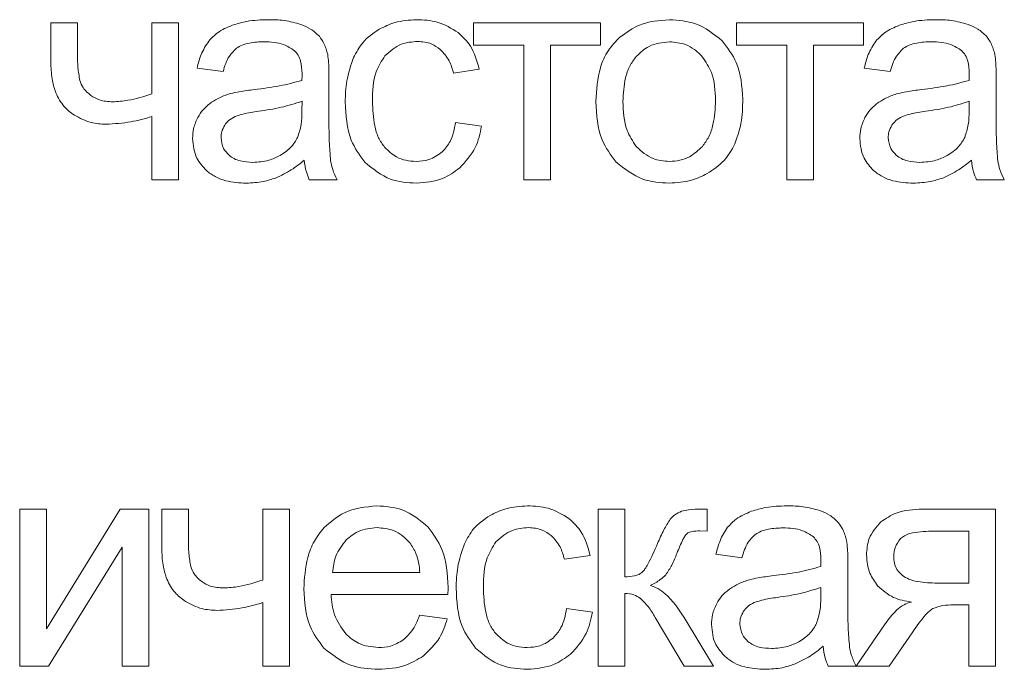
# Model space of a CAD drawing. Units: millimetres. Extents: x -904 to 1343, y -941 to 694.
# Drawn here: x 1121 to 1132, y 474 to 482 of the extents above; entities that cross this region are included whole.
import ezdxf

# ---------------------------------------------------------------- set-up
doc = ezdxf.new("R2010")
doc.units = ezdxf.units.MM

msp = doc.modelspace()

# ---------------------------------------------------------------- linework, layer by layer
at = {"color": 7, "linetype": 'Continuous', "lineweight": 15}
for p, q in [((1121.393, 481.803), (1121.082, 481.803)), ((1121.082, 481.803), (1121.082, 481.323)), ((1121.393, 481.457), (1121.393, 481.803)), ((1122.571, 481.803), (1122.261, 481.803)), ((1122.261, 481.803), (1122.261, 480.975)), ((1122.571, 479.972), (1122.571, 481.803)), ((1127.494, 481.803), (1126.013, 481.803)), ((1126.013, 481.803), (1126.013, 481.545)), ((1127.494, 481.545), (1127.494, 481.803)), ((1130.563, 481.803), (1129.081, 481.803)), ((1129.081, 481.803), (1129.081, 481.545)), ((1130.563, 481.545), (1130.563, 481.803)), ((1126.013, 481.545), (1126.598, 481.545)), ((1126.598, 481.545), (1126.598, 479.972)), ((1126.909, 479.972), (1126.909, 481.545)), ((1126.909, 481.545), (1127.494, 481.545)), ((1129.081, 481.545), (1129.667, 481.545)), ((1129.667, 481.545), (1129.667, 479.972)), ((1129.977, 479.972), (1129.977, 481.545)), ((1129.977, 481.545), (1130.563, 481.545)), ((1122.788, 481.277), (1123.091, 481.235)), ((1130.571, 481.277), (1130.874, 481.235)), ((1125.778, 481.217), (1126.078, 481.263)), ((1124.326, 480.739), (1124.326, 481.151)), ((1132.109, 480.739), (1132.109, 481.151)), ((1124.01, 480.776), (1124.012, 480.889)), ((1131.793, 480.776), (1131.795, 480.889)), ((1122.261, 480.711), (1122.261, 479.972)), ((1126.106, 480.6), (1125.803, 480.642)), ((1122.261, 479.972), (1122.571, 479.972)), ((1124.097, 479.972), (1124.421, 479.972)), ((1126.598, 479.972), (1126.909, 479.972)), ((1129.667, 479.972), (1129.977, 479.972)), ((1131.88, 479.972), (1132.204, 479.972)), ((1121.029, 476.127), (1120.718, 476.127)), ((1120.718, 476.127), (1120.718, 474.296)), ((1121.891, 476.127), (1121.029, 474.731)), ((1121.029, 474.731), (1121.029, 476.127)), ((1122.225, 476.127), (1121.891, 476.127)), ((1122.225, 474.296), (1122.225, 476.127)), ((1122.687, 476.127), (1122.377, 476.127)), ((1122.377, 476.127), (1122.377, 475.648)), ((1122.687, 475.782), (1122.687, 476.127)), ((1123.865, 476.127), (1123.555, 476.127)), ((1123.555, 476.127), (1123.555, 475.3)), ((1123.865, 474.296), (1123.865, 476.127)), ((1127.776, 476.127), (1127.465, 476.127)), ((1127.465, 476.127), (1127.465, 474.296)), ((1127.776, 475.337), (1127.776, 476.127)), ((1128.739, 476.127), (1128.677, 476.127)), ((1128.739, 475.872), (1128.739, 476.127)), ((1132.103, 476.127), (1131.253, 476.127)), ((1132.103, 474.296), (1132.103, 476.127)), ((1128.653, 475.873), (1128.739, 475.872)), ((1131.792, 475.87), (1131.351, 475.87)), ((1131.792, 475.263), (1131.792, 475.87)), ((1121.053, 474.296), (1121.914, 475.684)), ((1121.914, 475.684), (1121.914, 474.296)), ((1127.072, 475.542), (1127.372, 475.588)), ((1128.841, 475.602), (1129.144, 475.559)), ((1130.379, 475.064), (1130.379, 475.475)), ((1124.368, 475.387), (1125.387, 475.387)), ((1130.063, 475.101), (1130.065, 475.214)), ((1131.45, 475.263), (1131.792, 475.263)), ((1124.35, 475.133), (1125.714, 475.133)), ((1127.776, 474.296), (1127.776, 475.143)), ((1123.555, 475.036), (1123.555, 474.296)), ((1127.4, 474.924), (1127.097, 474.967)), ((1131.614, 475.009), (1131.792, 475.009)), ((1131.792, 475.009), (1131.792, 474.296)), ((1125.705, 474.847), (1125.384, 474.889)), ((1128.133, 474.862), (1128.469, 474.296)), ((1128.81, 474.296), (1128.469, 474.864)), ((1130.813, 474.788), (1130.478, 474.296)), ((1130.863, 474.296), (1131.136, 474.695)), ((1120.718, 474.296), (1121.053, 474.296)), ((1121.914, 474.296), (1122.225, 474.296)), ((1123.555, 474.296), (1123.865, 474.296)), ((1127.465, 474.296), (1127.776, 474.296)), ((1128.469, 474.296), (1128.81, 474.296)), ((1130.15, 474.296), (1130.474, 474.296)), ((1130.478, 474.296), (1130.863, 474.296)), ((1131.792, 474.296), (1132.103, 474.296))]:
    msp.add_line(p, q, dxfattribs=at)
for points, knots in [([(1123.2, 481.777), (1123.138, 481.751), (1123.034, 481.708), (1122.956, 481.626), (1122.924, 481.592)], [0, 0, 0, 0, 0.587935, 1, 1, 1, 1]), ([(1123.616, 481.841), (1123.533, 481.839), (1123.391, 481.834), (1123.256, 481.794), (1123.2, 481.777)], [0, 0, 0, 0, 0.586763, 1, 1, 1, 1]), ([(1123.998, 481.786), (1123.934, 481.804), (1123.809, 481.839), (1123.679, 481.84), (1123.616, 481.841)], [0, 0, 0, 0, 0.5098741, 1, 1, 1, 1]), ([(1124.214, 481.647), (1124.181, 481.678), (1124.118, 481.738), (1124.037, 481.77), (1123.998, 481.786)], [0, 0, 0, 0, 0.51171, 1, 1, 1, 1]), ([(1124.912, 481.73), (1124.842, 481.682), (1124.715, 481.595), (1124.645, 481.459), (1124.613, 481.398)], [0, 0, 0, 0, 0.551044, 1, 1, 1, 1]), ([(1125.348, 481.841), (1125.262, 481.836), (1125.11, 481.826), (1124.972, 481.759), (1124.912, 481.73)], [0, 0, 0, 0, 0.563089, 1, 1, 1, 1]), ([(1125.835, 481.691), (1125.756, 481.739), (1125.605, 481.83), (1125.431, 481.838), (1125.348, 481.841)], [0, 0, 0, 0, 0.530608, 1, 1, 1, 1]), ([(1128.297, 481.841), (1128.177, 481.832), (1127.966, 481.815), (1127.795, 481.691), (1127.721, 481.639)], [0, 0, 0, 0, 0.570033, 1, 1, 1, 1]), ([(1128.914, 481.594), (1128.815, 481.674), (1128.633, 481.819), (1128.402, 481.834), (1128.297, 481.841)], [0, 0, 0, 0, 0.54498, 1, 1, 1, 1]), ([(1130.982, 481.777), (1130.921, 481.751), (1130.816, 481.708), (1130.739, 481.626), (1130.707, 481.592)], [0, 0, 0, 0, 0.587935, 1, 1, 1, 1]), ([(1131.399, 481.841), (1131.316, 481.839), (1131.174, 481.834), (1131.038, 481.794), (1130.982, 481.777)], [0, 0, 0, 0, 0.586763, 1, 1, 1, 1]), ([(1131.781, 481.786), (1131.717, 481.804), (1131.592, 481.839), (1131.462, 481.84), (1131.399, 481.841)], [0, 0, 0, 0, 0.509874, 1, 1, 1, 1]), ([(1131.997, 481.647), (1131.964, 481.678), (1131.901, 481.738), (1131.82, 481.77), (1131.781, 481.786)], [0, 0, 0, 0, 0.511711, 1, 1, 1, 1]), ([(1124.311, 481.436), (1124.299, 481.48), (1124.278, 481.556), (1124.233, 481.621), (1124.214, 481.647)], [0, 0, 0, 0, 0.58336, 1, 1, 1, 1]), ([(1126.078, 481.263), (1126.053, 481.358), (1126.009, 481.524), (1125.887, 481.641), (1125.835, 481.691)], [0, 0, 0, 0, 0.578554, 1, 1, 1, 1]), ([(1127.721, 481.639), (1127.673, 481.588), (1127.573, 481.486), (1127.46, 481.228), (1127.447, 481.021), (1127.439, 480.887)], [0, 0, 0, 0, 0.2520432, 0.5169264, 1, 1, 1, 1]), ([(1132.094, 481.436), (1132.082, 481.48), (1132.061, 481.556), (1132.016, 481.621), (1131.997, 481.647)], [0, 0, 0, 0, 0.58336, 1, 1, 1, 1]), ([(1122.924, 481.592), (1122.891, 481.541), (1122.828, 481.443), (1122.801, 481.33), (1122.788, 481.277)], [0, 0, 0, 0, 0.5255889, 1, 1, 1, 1]), ([(1123.091, 481.235), (1123.11, 481.299), (1123.14, 481.403), (1123.217, 481.478), (1123.246, 481.507)], [0, 0, 0, 0, 0.616688, 1, 1, 1, 1]), ([(1123.246, 481.507), (1123.268, 481.52), (1123.315, 481.549), (1123.426, 481.578), (1123.513, 481.582), (1123.57, 481.584)], [0, 0, 0, 0, 0.227668, 0.491694, 1, 1, 1, 1]), ([(1123.57, 481.584), (1123.648, 481.581), (1123.777, 481.576), (1123.883, 481.506), (1123.924, 481.479)], [0, 0, 0, 0, 0.6103676, 1, 1, 1, 1]), ([(1124.979, 481.42), (1125.04, 481.474), (1125.149, 481.571), (1125.295, 481.582), (1125.361, 481.587)], [0, 0, 0, 0, 0.550016, 1, 1, 1, 1]), ([(1125.361, 481.587), (1125.416, 481.583), (1125.513, 481.575), (1125.591, 481.519), (1125.625, 481.494)], [0, 0, 0, 0, 0.56879, 1, 1, 1, 1]), ([(1128.297, 481.584), (1128.214, 481.575), (1128.065, 481.558), (1127.957, 481.456), (1127.91, 481.41)], [0, 0, 0, 0, 0.557912, 1, 1, 1, 1]), ([(1128.681, 481.409), (1128.652, 481.439), (1128.594, 481.496), (1128.465, 481.568), (1128.361, 481.578), (1128.297, 481.584)], [0, 0, 0, 0, 0.28782, 0.561161, 1, 1, 1, 1]), ([(1129.153, 480.913), (1129.144, 481.062), (1129.128, 481.314), (1128.976, 481.513), (1128.914, 481.594)], [0, 0, 0, 0, 0.590134, 1, 1, 1, 1]), ([(1130.707, 481.592), (1130.674, 481.541), (1130.611, 481.443), (1130.584, 481.33), (1130.571, 481.277)], [0, 0, 0, 0, 0.525589, 1, 1, 1, 1]), ([(1130.874, 481.235), (1130.893, 481.299), (1130.923, 481.403), (1130.999, 481.478), (1131.029, 481.507)], [0, 0, 0, 0, 0.616688, 1, 1, 1, 1]), ([(1131.029, 481.507), (1131.051, 481.52), (1131.098, 481.549), (1131.209, 481.578), (1131.296, 481.582), (1131.353, 481.584)], [0, 0, 0, 0, 0.227667, 0.491693, 1, 1, 1, 1]), ([(1131.353, 481.584), (1131.431, 481.581), (1131.56, 481.576), (1131.666, 481.506), (1131.707, 481.479)], [0, 0, 0, 0, 0.610368, 1, 1, 1, 1]), ([(1121.42, 481.132), (1121.411, 481.183), (1121.393, 481.29), (1121.393, 481.399), (1121.393, 481.457)], [0, 0, 0, 0, 0.46885, 1, 1, 1, 1]), ([(1123.924, 481.479), (1123.939, 481.463), (1123.972, 481.427), (1124.006, 481.335), (1124.01, 481.261), (1124.012, 481.213)], [0, 0, 0, 0, 0.233447, 0.494721, 1, 1, 1, 1]), ([(1124.326, 481.151), (1124.326, 481.214), (1124.326, 481.31), (1124.315, 481.404), (1124.311, 481.436)], [0, 0, 0, 0, 0.667803, 1, 1, 1, 1]), ([(1124.613, 481.398), (1124.582, 481.308), (1124.523, 481.14), (1124.518, 480.963), (1124.515, 480.88)], [0, 0, 0, 0, 0.534087, 1, 1, 1, 1]), ([(1124.833, 480.889), (1124.836, 481.008), (1124.84, 481.199), (1124.941, 481.359), (1124.979, 481.42)], [0, 0, 0, 0, 0.622734, 1, 1, 1, 1]), ([(1125.625, 481.494), (1125.663, 481.452), (1125.736, 481.372), (1125.765, 481.267), (1125.778, 481.217)], [0, 0, 0, 0, 0.5226143, 1, 1, 1, 1]), ([(1127.91, 481.41), (1127.883, 481.374), (1127.827, 481.299), (1127.768, 481.12), (1127.761, 480.979), (1127.756, 480.887)], [0, 0, 0, 0, 0.23987, 0.504864, 1, 1, 1, 1]), ([(1128.836, 480.897), (1128.831, 481.01), (1128.824, 481.196), (1128.721, 481.349), (1128.681, 481.409)], [0, 0, 0, 0, 0.608458, 1, 1, 1, 1]), ([(1131.707, 481.479), (1131.722, 481.463), (1131.755, 481.427), (1131.789, 481.335), (1131.793, 481.261), (1131.795, 481.213)], [0, 0, 0, 0, 0.233447, 0.494722, 1, 1, 1, 1]), ([(1132.109, 481.151), (1132.109, 481.214), (1132.109, 481.31), (1132.098, 481.404), (1132.094, 481.436)], [0, 0, 0, 0, 0.667803, 1, 1, 1, 1]), ([(1121.082, 481.323), (1121.085, 481.257), (1121.09, 481.142), (1121.125, 481.032), (1121.14, 480.986)], [0, 0, 0, 0, 0.574323, 1, 1, 1, 1]), ([(1124.012, 481.213), (1124.012, 481.202), (1124.012, 481.175), (1124.011, 481.148), (1124.01, 481.132)], [0, 0, 0, 0, 0.416848, 1, 1, 1, 1]), ([(1131.795, 481.213), (1131.795, 481.202), (1131.795, 481.175), (1131.794, 481.148), (1131.793, 481.132)], [0, 0, 0, 0, 0.4168481, 1, 1, 1, 1]), ([(1121.549, 480.956), (1121.515, 480.985), (1121.457, 481.033), (1121.431, 481.103), (1121.42, 481.132)], [0, 0, 0, 0, 0.5848863, 1, 1, 1, 1]), ([(1124.01, 481.132), (1123.924, 481.109), (1123.742, 481.06), (1123.554, 481.038), (1123.456, 481.026)], [0, 0, 0, 0, 0.476413, 1, 1, 1, 1]), ([(1131.793, 481.132), (1131.707, 481.109), (1131.525, 481.06), (1131.337, 481.038), (1131.239, 481.026)], [0, 0, 0, 0, 0.476413, 1, 1, 1, 1]), ([(1121.14, 480.986), (1121.168, 480.93), (1121.22, 480.827), (1121.313, 480.758), (1121.356, 480.727)], [0, 0, 0, 0, 0.5377731, 1, 1, 1, 1]), ([(1121.804, 480.882), (1121.751, 480.885), (1121.659, 480.89), (1121.581, 480.937), (1121.549, 480.956)], [0, 0, 0, 0, 0.585354, 1, 1, 1, 1]), ([(1122.261, 480.975), (1122.168, 480.945), (1122.019, 480.898), (1121.863, 480.886), (1121.804, 480.882)], [0, 0, 0, 0, 0.623008, 1, 1, 1, 1]), ([(1123.18, 480.979), (1123.136, 480.965), (1123.057, 480.94), (1122.987, 480.896), (1122.957, 480.878)], [0, 0, 0, 0, 0.568651, 1, 1, 1, 1]), ([(1123.456, 481.026), (1123.397, 481.018), (1123.304, 481.007), (1123.213, 480.987), (1123.18, 480.979)], [0, 0, 0, 0, 0.640082, 1, 1, 1, 1]), ([(1130.963, 480.979), (1130.918, 480.965), (1130.84, 480.94), (1130.77, 480.896), (1130.74, 480.878)], [0, 0, 0, 0, 0.568651, 1, 1, 1, 1]), ([(1131.239, 481.026), (1131.18, 481.018), (1131.087, 481.007), (1130.996, 480.987), (1130.963, 480.979)], [0, 0, 0, 0, 0.640082, 1, 1, 1, 1]), ([(1122.957, 480.878), (1122.922, 480.85), (1122.858, 480.8), (1122.815, 480.731), (1122.796, 480.7)], [0, 0, 0, 0, 0.551156, 1, 1, 1, 1]), ([(1124.012, 480.889), (1123.932, 480.863), (1123.766, 480.81), (1123.593, 480.785), (1123.504, 480.772)], [0, 0, 0, 0, 0.484299, 1, 1, 1, 1]), ([(1124.515, 480.88), (1124.523, 480.726), (1124.535, 480.468), (1124.684, 480.261), (1124.743, 480.178)], [0, 0, 0, 0, 0.599979, 1, 1, 1, 1]), ([(1124.974, 480.354), (1124.949, 480.389), (1124.896, 480.465), (1124.843, 480.648), (1124.837, 480.793), (1124.833, 480.889)], [0, 0, 0, 0, 0.2282826, 0.4911931, 1, 1, 1, 1]), ([(1127.439, 480.887), (1127.447, 480.731), (1127.46, 480.47), (1127.614, 480.262), (1127.676, 480.179)], [0, 0, 0, 0, 0.598916, 1, 1, 1, 1]), ([(1127.756, 480.887), (1127.76, 480.77), (1127.766, 480.58), (1127.87, 480.422), (1127.91, 480.361)], [0, 0, 0, 0, 0.613441, 1, 1, 1, 1]), ([(1128.682, 480.362), (1128.709, 480.398), (1128.765, 480.476), (1128.824, 480.658), (1128.831, 480.802), (1128.836, 480.897)], [0, 0, 0, 0, 0.237775, 0.502438, 1, 1, 1, 1]), ([(1129.047, 480.359), (1129.081, 480.449), (1129.148, 480.627), (1129.152, 480.818), (1129.153, 480.913)], [0, 0, 0, 0, 0.503888, 1, 1, 1, 1]), ([(1130.74, 480.878), (1130.705, 480.85), (1130.641, 480.8), (1130.598, 480.731), (1130.579, 480.7)], [0, 0, 0, 0, 0.5511556, 1, 1, 1, 1]), ([(1131.795, 480.889), (1131.715, 480.863), (1131.549, 480.81), (1131.376, 480.785), (1131.287, 480.772)], [0, 0, 0, 0, 0.484299, 1, 1, 1, 1]), ([(1121.356, 480.727), (1121.42, 480.693), (1121.535, 480.63), (1121.666, 480.624), (1121.725, 480.621)], [0, 0, 0, 0, 0.547133, 1, 1, 1, 1]), ([(1121.725, 480.621), (1121.823, 480.626), (1122.005, 480.637), (1122.18, 480.687), (1122.261, 480.711)], [0, 0, 0, 0, 0.536063, 1, 1, 1, 1]), ([(1122.796, 480.7), (1122.777, 480.657), (1122.741, 480.579), (1122.737, 480.493), (1122.735, 480.455)], [0, 0, 0, 0, 0.551796, 1, 1, 1, 1]), ([(1123.232, 480.711), (1123.205, 480.697), (1123.157, 480.672), (1123.124, 480.629), (1123.11, 480.611)], [0, 0, 0, 0, 0.571721, 1, 1, 1, 1]), ([(1123.504, 480.772), (1123.444, 480.764), (1123.351, 480.751), (1123.263, 480.721), (1123.232, 480.711)], [0, 0, 0, 0, 0.655493, 1, 1, 1, 1]), ([(1123.96, 480.467), (1123.976, 480.516), (1124.009, 480.617), (1124.01, 480.722), (1124.01, 480.776)], [0, 0, 0, 0, 0.489556, 1, 1, 1, 1]), ([(1124.345, 480.193), (1124.339, 480.269), (1124.325, 480.45), (1124.326, 480.633), (1124.326, 480.739)], [0, 0, 0, 0, 0.418079, 1, 1, 1, 1]), ([(1130.579, 480.7), (1130.56, 480.657), (1130.524, 480.579), (1130.52, 480.493), (1130.518, 480.455)], [0, 0, 0, 0, 0.551796, 1, 1, 1, 1]), ([(1131.015, 480.711), (1130.988, 480.697), (1130.94, 480.672), (1130.907, 480.629), (1130.893, 480.611)], [0, 0, 0, 0, 0.57172, 1, 1, 1, 1]), ([(1131.287, 480.772), (1131.227, 480.764), (1131.134, 480.751), (1131.046, 480.721), (1131.015, 480.711)], [0, 0, 0, 0, 0.655493, 1, 1, 1, 1]), ([(1131.743, 480.467), (1131.759, 480.516), (1131.792, 480.617), (1131.793, 480.722), (1131.793, 480.776)], [0, 0, 0, 0, 0.489556, 1, 1, 1, 1]), ([(1132.128, 480.193), (1132.122, 480.269), (1132.108, 480.45), (1132.109, 480.633), (1132.109, 480.739)], [0, 0, 0, 0, 0.418079, 1, 1, 1, 1]), ([(1123.11, 480.611), (1123.096, 480.585), (1123.071, 480.539), (1123.068, 480.487), (1123.067, 480.464)], [0, 0, 0, 0, 0.555355, 1, 1, 1, 1]), ([(1125.803, 480.642), (1125.789, 480.564), (1125.765, 480.436), (1125.681, 480.337), (1125.648, 480.299)], [0, 0, 0, 0, 0.60454, 1, 1, 1, 1]), ([(1125.851, 480.11), (1125.92, 480.186), (1126.048, 480.327), (1126.088, 480.513), (1126.106, 480.6)], [0, 0, 0, 0, 0.537061, 1, 1, 1, 1]), ([(1130.893, 480.611), (1130.879, 480.585), (1130.854, 480.539), (1130.851, 480.487), (1130.85, 480.464)], [0, 0, 0, 0, 0.555355, 1, 1, 1, 1]), ([(1123.067, 480.464), (1123.072, 480.42), (1123.081, 480.341), (1123.136, 480.284), (1123.161, 480.259)], [0, 0, 0, 0, 0.5545025, 1, 1, 1, 1]), ([(1123.755, 480.254), (1123.803, 480.286), (1123.888, 480.342), (1123.939, 480.429), (1123.96, 480.467)], [0, 0, 0, 0, 0.566877, 1, 1, 1, 1]), ([(1130.85, 480.464), (1130.855, 480.42), (1130.864, 480.341), (1130.919, 480.284), (1130.944, 480.259)], [0, 0, 0, 0, 0.554502, 1, 1, 1, 1]), ([(1131.538, 480.254), (1131.586, 480.286), (1131.671, 480.342), (1131.721, 480.429), (1131.743, 480.467)], [0, 0, 0, 0, 0.5668774, 1, 1, 1, 1]), ([(1122.735, 480.455), (1122.743, 480.374), (1122.758, 480.231), (1122.855, 480.126), (1122.897, 480.08)], [0, 0, 0, 0, 0.563448, 1, 1, 1, 1]), ([(1125.342, 480.187), (1125.302, 480.189), (1125.224, 480.194), (1125.09, 480.242), (1125.018, 480.311), (1124.974, 480.354)], [0, 0, 0, 0, 0.290192, 0.563649, 1, 1, 1, 1]), ([(1127.91, 480.361), (1127.972, 480.305), (1128.083, 480.205), (1128.231, 480.192), (1128.297, 480.187)], [0, 0, 0, 0, 0.556767, 1, 1, 1, 1]), ([(1128.297, 480.187), (1128.339, 480.189), (1128.419, 480.194), (1128.559, 480.245), (1128.635, 480.317), (1128.682, 480.362)], [0, 0, 0, 0, 0.285008, 0.5574015, 1, 1, 1, 1]), ([(1128.739, 480.045), (1128.809, 480.091), (1128.935, 480.174), (1129.013, 480.302), (1129.047, 480.359)], [0, 0, 0, 0, 0.560748, 1, 1, 1, 1]), ([(1130.518, 480.455), (1130.526, 480.374), (1130.541, 480.231), (1130.638, 480.126), (1130.68, 480.08)], [0, 0, 0, 0, 0.5634477, 1, 1, 1, 1]), ([(1123.161, 480.259), (1123.18, 480.244), (1123.22, 480.215), (1123.314, 480.182), (1123.388, 480.179), (1123.436, 480.176)], [0, 0, 0, 0, 0.24438, 0.510492, 1, 1, 1, 1]), ([(1123.436, 480.176), (1123.5, 480.18), (1123.612, 480.186), (1123.712, 480.234), (1123.755, 480.254)], [0, 0, 0, 0, 0.572954, 1, 1, 1, 1]), ([(1125.648, 480.299), (1125.598, 480.263), (1125.506, 480.197), (1125.394, 480.19), (1125.342, 480.187)], [0, 0, 0, 0, 0.543578, 1, 1, 1, 1]), ([(1130.944, 480.259), (1130.963, 480.244), (1131.003, 480.215), (1131.097, 480.182), (1131.171, 480.179), (1131.219, 480.176)], [0, 0, 0, 0, 0.24438, 0.510492, 1, 1, 1, 1]), ([(1131.219, 480.176), (1131.283, 480.18), (1131.395, 480.186), (1131.495, 480.234), (1131.538, 480.254)], [0, 0, 0, 0, 0.572955, 1, 1, 1, 1]), ([(1123.704, 479.993), (1123.767, 480.023), (1123.886, 480.078), (1123.988, 480.161), (1124.037, 480.201)], [0, 0, 0, 0, 0.523945, 1, 1, 1, 1]), ([(1124.037, 480.201), (1124.043, 480.155), (1124.054, 480.076), (1124.084, 480.002), (1124.097, 479.972)], [0, 0, 0, 0, 0.584271, 1, 1, 1, 1]), ([(1124.421, 479.972), (1124.402, 480.011), (1124.368, 480.082), (1124.352, 480.159), (1124.345, 480.193)], [0, 0, 0, 0, 0.562938, 1, 1, 1, 1]), ([(1124.743, 480.178), (1124.839, 480.099), (1125.015, 479.954), (1125.242, 479.939), (1125.346, 479.933)], [0, 0, 0, 0, 0.541429, 1, 1, 1, 1]), ([(1127.676, 480.179), (1127.775, 480.1), (1127.958, 479.954), (1128.19, 479.939), (1128.297, 479.933)], [0, 0, 0, 0, 0.541064, 1, 1, 1, 1]), ([(1131.487, 479.993), (1131.55, 480.023), (1131.669, 480.078), (1131.771, 480.161), (1131.82, 480.201)], [0, 0, 0, 0, 0.523945, 1, 1, 1, 1]), ([(1131.82, 480.201), (1131.826, 480.155), (1131.837, 480.076), (1131.867, 480.002), (1131.88, 479.972)], [0, 0, 0, 0, 0.584271, 1, 1, 1, 1]), ([(1132.204, 479.972), (1132.185, 480.011), (1132.151, 480.082), (1132.135, 480.159), (1132.128, 480.193)], [0, 0, 0, 0, 0.562938, 1, 1, 1, 1]), ([(1122.897, 480.08), (1122.93, 480.054), (1122.998, 480.002), (1123.156, 479.944), (1123.281, 479.937), (1123.361, 479.933)], [0, 0, 0, 0, 0.249738, 0.516558, 1, 1, 1, 1]), ([(1125.346, 479.933), (1125.452, 479.941), (1125.637, 479.956), (1125.787, 480.064), (1125.851, 480.11)], [0, 0, 0, 0, 0.571208, 1, 1, 1, 1]), ([(1128.297, 479.933), (1128.384, 479.938), (1128.539, 479.948), (1128.678, 480.015), (1128.739, 480.045)], [0, 0, 0, 0, 0.5636244, 1, 1, 1, 1]), ([(1130.68, 480.08), (1130.713, 480.054), (1130.781, 480.002), (1130.939, 479.944), (1131.064, 479.937), (1131.144, 479.933)], [0, 0, 0, 0, 0.249738, 0.516558, 1, 1, 1, 1]), ([(1123.361, 479.933), (1123.428, 479.936), (1123.545, 479.941), (1123.656, 479.978), (1123.704, 479.993)], [0, 0, 0, 0, 0.568403, 1, 1, 1, 1]), ([(1131.144, 479.933), (1131.211, 479.936), (1131.328, 479.941), (1131.439, 479.978), (1131.487, 479.993)], [0, 0, 0, 0, 0.568403, 1, 1, 1, 1]), ([(1124.885, 476.166), (1124.752, 476.154), (1124.519, 476.132), (1124.345, 475.978), (1124.27, 475.912)], [0, 0, 0, 0, 0.56901, 1, 1, 1, 1]), ([(1125.483, 475.917), (1125.388, 475.997), (1125.213, 476.143), (1124.988, 476.159), (1124.885, 476.166)], [0, 0, 0, 0, 0.547254, 1, 1, 1, 1]), ([(1126.643, 476.166), (1126.557, 476.16), (1126.404, 476.15), (1126.266, 476.084), (1126.206, 476.055)], [0, 0, 0, 0, 0.5630899, 1, 1, 1, 1]), ([(1127.129, 476.016), (1127.05, 476.064), (1126.9, 476.155), (1126.725, 476.163), (1126.643, 476.166)], [0, 0, 0, 0, 0.530601, 1, 1, 1, 1]), ([(1128.439, 476.103), (1128.411, 476.091), (1128.361, 476.069), (1128.324, 476.029), (1128.307, 476.01)], [0, 0, 0, 0, 0.540281, 1, 1, 1, 1]), ([(1128.677, 476.127), (1128.625, 476.127), (1128.544, 476.127), (1128.466, 476.109), (1128.439, 476.103)], [0, 0, 0, 0, 0.647146, 1, 1, 1, 1]), ([(1129.253, 476.102), (1129.191, 476.076), (1129.087, 476.033), (1129.009, 475.951), (1128.977, 475.917)], [0, 0, 0, 0, 0.587935, 1, 1, 1, 1]), ([(1129.669, 476.166), (1129.586, 476.164), (1129.444, 476.159), (1129.309, 476.118), (1129.253, 476.102)], [0, 0, 0, 0, 0.586763, 1, 1, 1, 1]), ([(1130.051, 476.111), (1129.987, 476.129), (1129.862, 476.163), (1129.733, 476.165), (1129.669, 476.166)], [0, 0, 0, 0, 0.509874, 1, 1, 1, 1]), ([(1130.267, 475.972), (1130.235, 476.003), (1130.171, 476.063), (1130.091, 476.095), (1130.051, 476.111)], [0, 0, 0, 0, 0.51171, 1, 1, 1, 1]), ([(1131.253, 476.127), (1131.145, 476.123), (1130.968, 476.116), (1130.822, 476.017), (1130.765, 475.979)], [0, 0, 0, 0, 0.605124, 1, 1, 1, 1]), ([(1126.206, 476.055), (1126.136, 476.007), (1126.009, 475.92), (1125.939, 475.784), (1125.908, 475.723)], [0, 0, 0, 0, 0.5510441, 1, 1, 1, 1]), ([(1127.372, 475.588), (1127.347, 475.683), (1127.303, 475.848), (1127.181, 475.966), (1127.129, 476.016)], [0, 0, 0, 0, 0.578566, 1, 1, 1, 1]), ([(1128.307, 476.01), (1128.282, 475.97), (1128.224, 475.879), (1128.182, 475.78), (1128.159, 475.725)], [0, 0, 0, 0, 0.447012, 1, 1, 1, 1]), ([(1124.27, 475.912), (1124.229, 475.86), (1124.145, 475.755), (1124.051, 475.512), (1124.04, 475.32), (1124.033, 475.197)], [0, 0, 0, 0, 0.253881, 0.52147, 1, 1, 1, 1]), ([(1124.887, 475.912), (1124.811, 475.905), (1124.677, 475.892), (1124.574, 475.807), (1124.528, 475.769)], [0, 0, 0, 0, 0.563835, 1, 1, 1, 1]), ([(1125.27, 475.733), (1125.242, 475.763), (1125.187, 475.823), (1125.057, 475.896), (1124.952, 475.906), (1124.887, 475.912)], [0, 0, 0, 0, 0.2847636, 0.5567091, 1, 1, 1, 1]), ([(1125.716, 475.215), (1125.707, 475.369), (1125.694, 475.626), (1125.544, 475.833), (1125.483, 475.917)], [0, 0, 0, 0, 0.596288, 1, 1, 1, 1]), ([(1126.273, 475.745), (1126.334, 475.798), (1126.444, 475.896), (1126.589, 475.907), (1126.655, 475.912)], [0, 0, 0, 0, 0.550019, 1, 1, 1, 1]), ([(1126.655, 475.912), (1126.71, 475.908), (1126.807, 475.9), (1126.886, 475.843), (1126.919, 475.819)], [0, 0, 0, 0, 0.568804, 1, 1, 1, 1]), ([(1128.496, 475.837), (1128.501, 475.841), (1128.512, 475.851), (1128.535, 475.86), (1128.582, 475.872), (1128.622, 475.873), (1128.653, 475.873)], [0, 0, 0, 0, 0.122274, 0.26909, 0.446242, 1, 1, 1, 1]), ([(1128.977, 475.917), (1128.944, 475.866), (1128.881, 475.768), (1128.854, 475.655), (1128.841, 475.602)], [0, 0, 0, 0, 0.525628, 1, 1, 1, 1]), ([(1129.299, 475.832), (1129.321, 475.845), (1129.369, 475.874), (1129.479, 475.903), (1129.566, 475.906), (1129.623, 475.909)], [0, 0, 0, 0, 0.227668, 0.491695, 1, 1, 1, 1]), ([(1129.623, 475.909), (1129.701, 475.906), (1129.83, 475.901), (1129.936, 475.831), (1129.977, 475.804)], [0, 0, 0, 0, 0.610366, 1, 1, 1, 1]), ([(1130.364, 475.76), (1130.352, 475.805), (1130.332, 475.881), (1130.286, 475.945), (1130.267, 475.972)], [0, 0, 0, 0, 0.5833603, 1, 1, 1, 1]), ([(1130.765, 475.979), (1130.711, 475.917), (1130.612, 475.806), (1130.601, 475.658), (1130.596, 475.592)], [0, 0, 0, 0, 0.548189, 1, 1, 1, 1]), ([(1131.351, 475.87), (1131.268, 475.867), (1131.161, 475.864), (1131.041, 475.823), (1131.008, 475.796), (1130.994, 475.783)], [0, 0, 0, 0, 0.6667029, 0.8502037, 1, 1, 1, 1]), ([(1122.714, 475.457), (1122.706, 475.507), (1122.687, 475.615), (1122.687, 475.724), (1122.687, 475.782)], [0, 0, 0, 0, 0.46885, 1, 1, 1, 1]), ([(1124.528, 475.769), (1124.481, 475.709), (1124.393, 475.595), (1124.376, 475.453), (1124.368, 475.387)], [0, 0, 0, 0, 0.53529, 1, 1, 1, 1]), ([(1126.919, 475.819), (1126.958, 475.777), (1127.03, 475.696), (1127.059, 475.592), (1127.072, 475.542)], [0, 0, 0, 0, 0.5226143, 1, 1, 1, 1]), ([(1128.385, 475.611), (1128.407, 475.666), (1128.435, 475.735), (1128.474, 475.81), (1128.489, 475.829), (1128.496, 475.837)], [0, 0, 0, 0, 0.706878, 0.88167, 1, 1, 1, 1]), ([(1129.144, 475.559), (1129.163, 475.624), (1129.193, 475.728), (1129.27, 475.803), (1129.299, 475.832)], [0, 0, 0, 0, 0.6166877, 1, 1, 1, 1]), ([(1129.977, 475.804), (1129.992, 475.787), (1130.025, 475.752), (1130.059, 475.66), (1130.063, 475.586), (1130.065, 475.538)], [0, 0, 0, 0, 0.233489, 0.494718, 1, 1, 1, 1]), ([(1130.379, 475.475), (1130.379, 475.539), (1130.38, 475.634), (1130.368, 475.729), (1130.364, 475.76)], [0, 0, 0, 0, 0.667803, 1, 1, 1, 1]), ([(1130.994, 475.783), (1130.968, 475.75), (1130.922, 475.689), (1130.917, 475.614), (1130.914, 475.581)], [0, 0, 0, 0, 0.560635, 1, 1, 1, 1]), ([(1122.377, 475.648), (1122.379, 475.582), (1122.384, 475.467), (1122.419, 475.357), (1122.434, 475.311)], [0, 0, 0, 0, 0.574299, 1, 1, 1, 1]), ([(1125.387, 475.387), (1125.379, 475.463), (1125.364, 475.588), (1125.297, 475.693), (1125.27, 475.733)], [0, 0, 0, 0, 0.614779, 1, 1, 1, 1]), ([(1125.908, 475.723), (1125.876, 475.633), (1125.817, 475.465), (1125.812, 475.288), (1125.809, 475.205)], [0, 0, 0, 0, 0.534114, 1, 1, 1, 1]), ([(1126.127, 475.214), (1126.13, 475.333), (1126.134, 475.524), (1126.235, 475.684), (1126.273, 475.745)], [0, 0, 0, 0, 0.622734, 1, 1, 1, 1]), ([(1128.159, 475.725), (1128.124, 475.644), (1128.08, 475.543), (1128.018, 475.434), (1127.994, 475.406), (1127.984, 475.394)], [0, 0, 0, 0, 0.702813, 0.878566, 1, 1, 1, 1]), ([(1128.256, 475.362), (1128.28, 475.399), (1128.333, 475.477), (1128.367, 475.565), (1128.385, 475.611)], [0, 0, 0, 0, 0.468684, 1, 1, 1, 1]), ([(1130.065, 475.538), (1130.065, 475.526), (1130.065, 475.5), (1130.064, 475.473), (1130.063, 475.457)], [0, 0, 0, 0, 0.4170329, 1, 1, 1, 1]), ([(1130.596, 475.592), (1130.603, 475.519), (1130.616, 475.388), (1130.692, 475.281), (1130.725, 475.234)], [0, 0, 0, 0, 0.5584205, 1, 1, 1, 1]), ([(1130.914, 475.581), (1130.916, 475.553), (1130.919, 475.499), (1130.952, 475.408), (1131.002, 475.366), (1131.032, 475.34)], [0, 0, 0, 0, 0.306281, 0.580593, 1, 1, 1, 1]), ([(1122.843, 475.281), (1122.809, 475.309), (1122.751, 475.358), (1122.725, 475.428), (1122.714, 475.457)], [0, 0, 0, 0, 0.584906, 1, 1, 1, 1]), ([(1130.063, 475.457), (1129.977, 475.434), (1129.795, 475.385), (1129.608, 475.362), (1129.51, 475.351)], [0, 0, 0, 0, 0.4764127, 1, 1, 1, 1]), ([(1122.434, 475.311), (1122.462, 475.255), (1122.514, 475.151), (1122.608, 475.083), (1122.651, 475.051)], [0, 0, 0, 0, 0.537788, 1, 1, 1, 1]), ([(1123.555, 475.3), (1123.462, 475.27), (1123.313, 475.222), (1123.157, 475.211), (1123.099, 475.207)], [0, 0, 0, 0, 0.623004, 1, 1, 1, 1]), ([(1127.984, 475.394), (1127.971, 475.384), (1127.943, 475.362), (1127.871, 475.341), (1127.814, 475.339), (1127.776, 475.337)], [0, 0, 0, 0, 0.222496, 0.483167, 1, 1, 1, 1]), ([(1128.075, 475.237), (1128.115, 475.257), (1128.182, 475.29), (1128.235, 475.342), (1128.256, 475.362)], [0, 0, 0, 0, 0.6105594, 1, 1, 1, 1]), ([(1129.233, 475.304), (1129.189, 475.29), (1129.11, 475.265), (1129.04, 475.221), (1129.01, 475.203)], [0, 0, 0, 0, 0.568651, 1, 1, 1, 1]), ([(1129.51, 475.351), (1129.45, 475.343), (1129.357, 475.332), (1129.266, 475.311), (1129.233, 475.304)], [0, 0, 0, 0, 0.640082, 1, 1, 1, 1]), ([(1131.032, 475.34), (1131.058, 475.327), (1131.118, 475.296), (1131.26, 475.268), (1131.373, 475.265), (1131.45, 475.263)], [0, 0, 0, 0, 0.20559, 0.465778, 1, 1, 1, 1]), ([(1123.099, 475.207), (1123.045, 475.21), (1122.953, 475.215), (1122.875, 475.262), (1122.843, 475.281)], [0, 0, 0, 0, 0.58535, 1, 1, 1, 1]), ([(1124.033, 475.197), (1124.041, 475.045), (1124.055, 474.79), (1124.206, 474.587), (1124.267, 474.505)], [0, 0, 0, 0, 0.594584, 1, 1, 1, 1]), ([(1125.714, 475.133), (1125.714, 475.15), (1125.715, 475.178), (1125.716, 475.205), (1125.716, 475.215)], [0, 0, 0, 0, 0.641932, 1, 1, 1, 1]), ([(1125.809, 475.205), (1125.817, 475.05), (1125.829, 474.793), (1125.978, 474.586), (1126.037, 474.503)], [0, 0, 0, 0, 0.5999784, 1, 1, 1, 1]), ([(1126.268, 474.679), (1126.243, 474.714), (1126.191, 474.79), (1126.137, 474.973), (1126.131, 475.118), (1126.127, 475.214)], [0, 0, 0, 0, 0.228283, 0.491167, 1, 1, 1, 1]), ([(1128.469, 474.864), (1128.403, 474.962), (1128.318, 475.09), (1128.168, 475.203), (1128.105, 475.226), (1128.075, 475.237)], [0, 0, 0, 0, 0.634522, 0.828119, 1, 1, 1, 1]), ([(1129.01, 475.203), (1128.975, 475.175), (1128.911, 475.125), (1128.868, 475.056), (1128.849, 475.025)], [0, 0, 0, 0, 0.5511276, 1, 1, 1, 1]), ([(1130.065, 475.214), (1129.985, 475.188), (1129.819, 475.135), (1129.646, 475.11), (1129.557, 475.097)], [0, 0, 0, 0, 0.484297, 1, 1, 1, 1]), ([(1130.725, 475.234), (1130.785, 475.182), (1130.899, 475.081), (1131.048, 475.055), (1131.12, 475.043)], [0, 0, 0, 0, 0.5194574, 1, 1, 1, 1]), ([(1124.521, 474.672), (1124.471, 474.743), (1124.373, 474.882), (1124.358, 475.051), (1124.35, 475.133)], [0, 0, 0, 0, 0.516741, 1, 1, 1, 1]), ([(1127.776, 475.143), (1127.813, 475.141), (1127.878, 475.136), (1127.933, 475.103), (1127.956, 475.088)], [0, 0, 0, 0, 0.573582, 1, 1, 1, 1]), ([(1127.956, 475.088), (1127.989, 475.057), (1128.058, 474.989), (1128.107, 474.906), (1128.133, 474.862)], [0, 0, 0, 0, 0.466742, 1, 1, 1, 1]), ([(1129.557, 475.097), (1129.497, 475.089), (1129.404, 475.076), (1129.316, 475.046), (1129.286, 475.036)], [0, 0, 0, 0, 0.65549, 1, 1, 1, 1]), ([(1130.013, 474.792), (1130.029, 474.841), (1130.062, 474.941), (1130.063, 475.047), (1130.063, 475.101)], [0, 0, 0, 0, 0.489533, 1, 1, 1, 1]), ([(1122.651, 475.051), (1122.714, 475.017), (1122.83, 474.955), (1122.96, 474.949), (1123.019, 474.946)], [0, 0, 0, 0, 0.547133, 1, 1, 1, 1]), ([(1123.019, 474.946), (1123.117, 474.951), (1123.299, 474.961), (1123.474, 475.012), (1123.555, 475.036)], [0, 0, 0, 0, 0.536064, 1, 1, 1, 1]), ([(1127.097, 474.967), (1127.083, 474.889), (1127.059, 474.76), (1126.975, 474.662), (1126.942, 474.623)], [0, 0, 0, 0, 0.604521, 1, 1, 1, 1]), ([(1128.849, 475.025), (1128.83, 474.982), (1128.794, 474.904), (1128.79, 474.818), (1128.788, 474.78)], [0, 0, 0, 0, 0.551772, 1, 1, 1, 1]), ([(1129.286, 475.036), (1129.258, 475.021), (1129.21, 474.996), (1129.177, 474.954), (1129.163, 474.936)], [0, 0, 0, 0, 0.57172, 1, 1, 1, 1]), ([(1130.399, 474.518), (1130.392, 474.594), (1130.378, 474.775), (1130.379, 474.958), (1130.379, 475.064)], [0, 0, 0, 0, 0.418095, 1, 1, 1, 1]), ([(1131.12, 475.043), (1131.091, 475.034), (1131.027, 475.014), (1130.918, 474.929), (1130.855, 474.844), (1130.813, 474.788)], [0, 0, 0, 0, 0.224107, 0.484729, 1, 1, 1, 1]), ([(1131.136, 474.695), (1131.183, 474.763), (1131.243, 474.848), (1131.326, 474.936), (1131.357, 474.957), (1131.37, 474.966)], [0, 0, 0, 0, 0.687133, 0.867239, 1, 1, 1, 1]), ([(1131.37, 474.966), (1131.409, 474.98), (1131.487, 475.008), (1131.571, 475.009), (1131.614, 475.009)], [0, 0, 0, 0, 0.4862, 1, 1, 1, 1]), ([(1125.384, 474.889), (1125.358, 474.823), (1125.314, 474.713), (1125.227, 474.633), (1125.193, 474.602)], [0, 0, 0, 0, 0.601995, 1, 1, 1, 1]), ([(1125.425, 474.412), (1125.495, 474.479), (1125.625, 474.601), (1125.68, 474.769), (1125.705, 474.847)], [0, 0, 0, 0, 0.54214, 1, 1, 1, 1]), ([(1127.145, 474.435), (1127.214, 474.511), (1127.342, 474.652), (1127.382, 474.838), (1127.4, 474.924)], [0, 0, 0, 0, 0.5370373, 1, 1, 1, 1]), ([(1129.163, 474.936), (1129.149, 474.91), (1129.124, 474.864), (1129.121, 474.812), (1129.12, 474.789)], [0, 0, 0, 0, 0.555356, 1, 1, 1, 1]), ([(1128.788, 474.78), (1128.796, 474.699), (1128.811, 474.555), (1128.908, 474.45), (1128.95, 474.405)], [0, 0, 0, 0, 0.5634789, 1, 1, 1, 1]), ([(1129.12, 474.789), (1129.125, 474.745), (1129.134, 474.665), (1129.189, 474.609), (1129.214, 474.583)], [0, 0, 0, 0, 0.5545576, 1, 1, 1, 1]), ([(1129.808, 474.579), (1129.856, 474.611), (1129.941, 474.667), (1129.992, 474.754), (1130.013, 474.792)], [0, 0, 0, 0, 0.5669008, 1, 1, 1, 1]), ([(1124.902, 474.512), (1124.821, 474.52), (1124.677, 474.535), (1124.568, 474.63), (1124.521, 474.672)], [0, 0, 0, 0, 0.5621239, 1, 1, 1, 1]), ([(1126.637, 474.512), (1126.596, 474.514), (1126.518, 474.519), (1126.384, 474.567), (1126.312, 474.636), (1126.268, 474.679)], [0, 0, 0, 0, 0.2901922, 0.563633, 1, 1, 1, 1]), ([(1126.942, 474.623), (1126.892, 474.587), (1126.8, 474.521), (1126.688, 474.515), (1126.637, 474.512)], [0, 0, 0, 0, 0.543579, 1, 1, 1, 1]), ([(1124.267, 474.505), (1124.368, 474.425), (1124.555, 474.277), (1124.792, 474.264), (1124.902, 474.258)], [0, 0, 0, 0, 0.534948, 1, 1, 1, 1]), ([(1125.193, 474.602), (1125.144, 474.573), (1125.054, 474.519), (1124.95, 474.514), (1124.902, 474.512)], [0, 0, 0, 0, 0.541589, 1, 1, 1, 1]), ([(1126.037, 474.503), (1126.133, 474.424), (1126.309, 474.279), (1126.536, 474.264), (1126.64, 474.258)], [0, 0, 0, 0, 0.5414287, 1, 1, 1, 1]), ([(1129.214, 474.583), (1129.233, 474.569), (1129.273, 474.539), (1129.367, 474.507), (1129.441, 474.503), (1129.489, 474.501)], [0, 0, 0, 0, 0.24438, 0.510492, 1, 1, 1, 1]), ([(1129.489, 474.501), (1129.553, 474.505), (1129.665, 474.511), (1129.765, 474.559), (1129.808, 474.579)], [0, 0, 0, 0, 0.5729548, 1, 1, 1, 1]), ([(1129.757, 474.318), (1129.82, 474.347), (1129.939, 474.403), (1130.041, 474.486), (1130.09, 474.526)], [0, 0, 0, 0, 0.523933, 1, 1, 1, 1]), ([(1130.09, 474.526), (1130.096, 474.48), (1130.107, 474.401), (1130.137, 474.327), (1130.15, 474.296)], [0, 0, 0, 0, 0.584272, 1, 1, 1, 1]), ([(1130.474, 474.296), (1130.455, 474.336), (1130.421, 474.407), (1130.405, 474.484), (1130.399, 474.518)], [0, 0, 0, 0, 0.5629127, 1, 1, 1, 1]), ([(1124.902, 474.258), (1125.013, 474.264), (1125.2, 474.274), (1125.359, 474.372), (1125.425, 474.412)], [0, 0, 0, 0, 0.587156, 1, 1, 1, 1]), ([(1126.64, 474.258), (1126.746, 474.266), (1126.931, 474.281), (1127.081, 474.388), (1127.145, 474.435)], [0, 0, 0, 0, 0.571209, 1, 1, 1, 1]), ([(1128.95, 474.405), (1128.983, 474.379), (1129.051, 474.327), (1129.209, 474.269), (1129.334, 474.262), (1129.414, 474.258)], [0, 0, 0, 0, 0.249738, 0.516558, 1, 1, 1, 1]), ([(1129.414, 474.258), (1129.481, 474.261), (1129.598, 474.266), (1129.709, 474.302), (1129.757, 474.318)], [0, 0, 0, 0, 0.568401, 1, 1, 1, 1])]:
    msp.add_open_spline(points, degree=3, knots=knots, dxfattribs=at)

doc.saveas('drawing.dxf')
